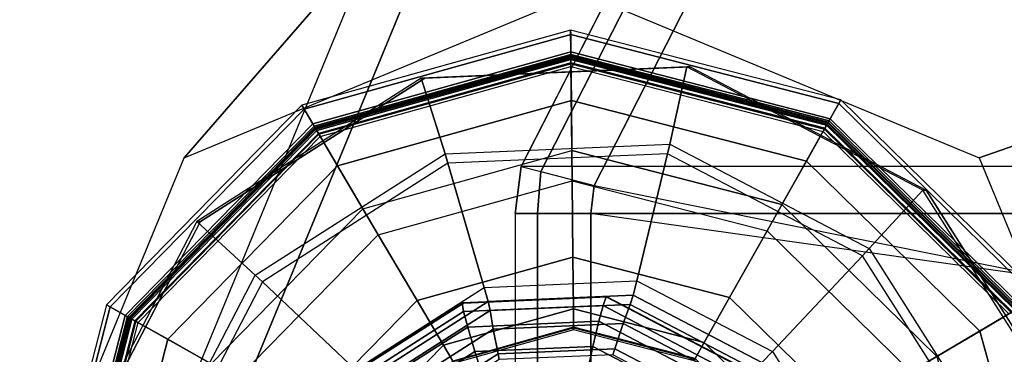
# Model space of a CAD drawing. Units: inches. Extents: x -13.5 to 14.7, y -24.2 to 24.5.
# Drawn here: x -13.5 to -12.7, y 23.1 to 23.4 of the extents above; entities that cross this region are included whole.
import ezdxf

# ---------------------------------------------------------------- set-up
doc = ezdxf.new("R2010")
doc.units = ezdxf.units.IN
doc.header["$MEASUREMENT"] = 0
for name, color, linetype in [('SEAT-ARM', 5, 'Continuous'), ('SEAT-GLIDE', 5, 'Continuous'), ('SEAT-LEG', 5, 'Continuous')]:
    doc.layers.add(name, color=color, linetype=linetype)

msp = doc.modelspace()

# ---------------------------------------------------------------- linework, layer by layer
at = {"layer": 'SEAT-ARM'}
for points in [[(-12.81915, 23.74809, 19.59681), (-13.08149, 23.23532, 19.59758), (-13.06531, 23.23114, 19.55069), (-12.80602, 23.73721, 19.55046)], [(-12.81908, 23.74806, 19.59681), (-12.003, 23.74806, 31.328), (-12.26541, 23.23532, 31.32877), (-13.08149, 23.23532, 19.59758)], [(-12.80602, 23.73721, 19.55046), (-13.06531, 23.23114, 19.55069), (-13.0211, 23.21969, 19.53088), (-12.77109, 23.70825, 19.53097)], [(-13.0211, 23.21969, 19.53088), (-12.6371, 23.14209, 19.53102), (-12.5689, 23.39216, 19.53104), (-12.77109, 23.70825, 19.53097)], [(-13.08149, 23.23532, 19.59758), (-13.08643, 23.19646, 19.59771), (-12.27035, 23.19646, 31.32891), (-12.26541, 23.23532, 31.32877)], [(-13.08149, 23.23532, 19.59758), (-13.06531, 23.23114, 19.55069), (-13.06811, 23.19646, 19.55353), (-13.08643, 23.19646, 19.59771)], [(-13.06531, 23.23114, 19.55069), (-13.0211, 23.21969, 19.53088), (-13.02406, 23.19646, 19.53088), (-13.06811, 23.19646, 19.55353)], [(-13.02406, 23.19646, 19.53088), (-13.0211, 23.21969, 19.53088), (-12.6371, 23.14209, 19.53102)], [(-12.27035, 22.92945, 31.32891), (-12.27035, 23.19646, 31.32891), (-13.08643, 23.19646, 19.59771), (-13.08643, 22.92945, 19.59771)], [(-13.08643, 23.19646, 19.59771), (-13.08643, 22.92945, 19.59771), (-13.06811, 22.92945, 19.55353), (-13.06811, 23.19646, 19.55353)], [(-13.06811, 23.19646, 19.55353), (-13.06811, 22.92945, 19.55353), (-13.02406, 22.92945, 19.53088), (-13.02406, 23.19646, 19.53088)], [(-13.02406, 22.92945, 19.53088), (-12.6117, 22.88545, 19.53102), (-12.6371, 23.14209, 19.53102), (-13.02406, 23.19646, 19.53088)]]:
    msp.add_3dface(points, dxfattribs=at)
at = {"layer": 'SEAT-GLIDE'}
for points in [[(-13.25345, 23.27045, 0.24749), (-13.04048, 23.32983, 0.24749), (-13.04066, 23.3477, 0.10683), (-13.26254, 23.28584, 0.10683)], [(-13.04066, 23.3477, 0.10683), (-13.26254, 23.28584, 0.10683), (-13.26071, 23.28273, 0.06487), (-13.04062, 23.34409, 0.06487)], [(-13.04062, 23.34409, 0.06487), (-13.26071, 23.28273, 0.06487), (-13.25025, 23.26503, 0.02812), (-13.04041, 23.32353, 0.02812)], [(-13.04048, 23.32983, 0.24749), (-12.82634, 23.27476, 0.24749), (-12.81756, 23.29033, 0.10683), (-13.04066, 23.3477, 0.10683)], [(-12.81756, 23.29033, 0.10683), (-13.04066, 23.3477, 0.10683), (-13.04062, 23.34409, 0.06487), (-12.81934, 23.28719, 0.06487)], [(-12.81934, 23.28719, 0.06487), (-13.04062, 23.34409, 0.06487), (-13.04041, 23.32353, 0.02812), (-12.82944, 23.26928, 0.02812)], [(-13.25177, 23.2676, 0.25373), (-13.04044, 23.32652, 0.25373), (-13.04048, 23.32983, 0.24749), (-13.25345, 23.27045, 0.24749)], [(-13.04043, 23.32579, 0.37984), (-13.2514, 23.26697, 0.37984), (-13.25237, 23.26862, 0.37396), (-13.04045, 23.3277, 0.37396)], [(-13.04045, 23.3277, 0.26623), (-13.25237, 23.26862, 0.26623), (-13.25088, 23.26609, 0.25916), (-13.04042, 23.32477, 0.25916)], [(-13.25237, 23.26862, 0.37396), (-13.04045, 23.3277, 0.37396), (-13.04045, 23.3277, 0.26623), (-13.25237, 23.26862, 0.26623)], [(-13.2484, 23.26191, 0.25623), (-13.04037, 23.31991, 0.25623), (-13.04044, 23.32652, 0.25373), (-13.25177, 23.2676, 0.25373)], [(-13.04038, 23.32079, 0.38347), (-13.24885, 23.26267, 0.38347), (-13.2514, 23.26697, 0.37984), (-13.04043, 23.32579, 0.37984)], [(-13.04042, 23.32477, 0.25916), (-13.25088, 23.26609, 0.25916), (-13.24728, 23.26001, 0.25623), (-13.04035, 23.3177, 0.25623)], [(-13.04044, 23.32652, 0.25373), (-12.82797, 23.27188, 0.25373), (-12.82634, 23.27476, 0.24749), (-13.04048, 23.32983, 0.24749)], [(-12.82833, 23.27125, 0.37984), (-13.04043, 23.32579, 0.37984), (-13.04045, 23.3277, 0.37396), (-12.82739, 23.27291, 0.37396)], [(-12.82739, 23.27291, 0.26623), (-13.04045, 23.3277, 0.26623), (-13.04042, 23.32477, 0.25916), (-12.82883, 23.27036, 0.25916)], [(-13.04045, 23.3277, 0.37396), (-12.82739, 23.27291, 0.37396), (-12.82739, 23.27291, 0.26623), (-13.04045, 23.3277, 0.26623)], [(-13.04037, 23.31991, 0.25623), (-12.83122, 23.26612, 0.25623), (-12.82797, 23.27188, 0.25373), (-13.04044, 23.32652, 0.25373)], [(-12.83078, 23.26689, 0.38347), (-13.04038, 23.32079, 0.38347), (-13.04043, 23.32579, 0.37984), (-12.82833, 23.27125, 0.37984)], [(-12.82883, 23.27036, 0.25916), (-13.04042, 23.32477, 0.25916), (-13.04035, 23.3177, 0.25623), (-12.8323, 23.2642, 0.25623)], [(-13.04041, 23.32353, 0.02812), (-13.25025, 23.26503, 0.02812), (-13.23302, 23.23587, 0.00309), (-13.04007, 23.28967, 0.00309)], [(-13.19942, 23.17901, 0.41504), (-13.0394, 23.22363, 0.41504), (-13.04038, 23.32079, 0.38347), (-13.24885, 23.26267, 0.38347)], [(-13.04035, 23.3177, 0.25623), (-13.04037, 23.31991, 0.25623), (-13.2484, 23.26191, 0.25623), (-13.24728, 23.26001, 0.25623)], [(-13.1443, 23.24565, 0.64359), (-12.95883, 23.25367, 0.65655), (-12.94465, 23.3176, 0.65754), (-13.16391, 23.30812, 0.64222)], [(-12.94465, 23.3176, 0.65754), (-13.16391, 23.30812, 0.64222), (-13.16112, 23.30812, 0.60232), (-12.94187, 23.3176, 0.61763)], [(-12.82944, 23.26928, 0.02812), (-13.04041, 23.32353, 0.02812), (-13.04007, 23.28967, 0.00309), (-12.84607, 23.23978, 0.00309)], [(-13.0394, 23.22363, 0.41504), (-12.87852, 23.18225, 0.41504), (-12.83078, 23.26689, 0.38347), (-13.04038, 23.32079, 0.38347)], [(-12.8323, 23.2642, 0.25623), (-12.83122, 23.26612, 0.25623), (-13.04037, 23.31991, 0.25623), (-13.04035, 23.3177, 0.25623)], [(-12.95883, 23.25367, 0.65655), (-12.7942, 23.16765, 0.66804), (-12.75004, 23.21591, 0.67113), (-12.94465, 23.3176, 0.65754)], [(-12.75004, 23.21591, 0.67113), (-12.94465, 23.3176, 0.65754), (-12.94187, 23.3176, 0.61763), (-12.74725, 23.21591, 0.63122)], [(-13.30092, 23.14574, 0.63266), (-13.1443, 23.24565, 0.64359), (-13.16391, 23.30812, 0.64222), (-13.34906, 23.19001, 0.62929)], [(-13.16391, 23.30812, 0.64222), (-13.34906, 23.19001, 0.62929), (-13.34628, 23.19001, 0.58939), (-13.16112, 23.30812, 0.60232)], [(-13.4082, 23.11254, 0.24749), (-13.25345, 23.27045, 0.24749), (-13.26254, 23.28584, 0.10683), (-13.42377, 23.12132, 0.10683)], [(-13.26254, 23.28584, 0.10683), (-13.42377, 23.12132, 0.10683), (-13.42063, 23.11954, 0.06487), (-13.26071, 23.28273, 0.06487)], [(-13.04007, 23.28967, 0.00309), (-13.23302, 23.23587, 0.00309), (-13.21208, 23.20043, -0.00577), (-13.03965, 23.2485, -0.00577)], [(-12.84607, 23.23978, 0.00309), (-13.04007, 23.28967, 0.00309), (-13.03965, 23.2485, -0.00577), (-12.8663, 23.20392, -0.00577)], [(-12.65615, 23.12727, 0.06487), (-12.81934, 23.28719, 0.06487), (-12.82944, 23.26928, 0.02812), (-12.67385, 23.11681, 0.02812)], [(-12.82634, 23.27476, 0.24749), (-12.66843, 23.12001, 0.24749), (-12.65305, 23.1291, 0.10683), (-12.81756, 23.29033, 0.10683)], [(-12.65305, 23.1291, 0.10683), (-12.81756, 23.29033, 0.10683), (-12.81934, 23.28719, 0.06487), (-12.65615, 23.12727, 0.06487)], [(-13.26071, 23.28273, 0.06487), (-13.42063, 23.11954, 0.06487), (-13.40272, 23.10945, 0.02812), (-13.25025, 23.26503, 0.02812)], [(-13.40532, 23.11091, 0.25373), (-13.25177, 23.2676, 0.25373), (-13.25345, 23.27045, 0.24749), (-13.4082, 23.11254, 0.24749)], [(-13.2514, 23.26697, 0.37984), (-13.40469, 23.11055, 0.37984), (-13.40635, 23.11149, 0.37396), (-13.25237, 23.26862, 0.37396)], [(-13.25237, 23.26862, 0.26623), (-13.40635, 23.11149, 0.26623), (-13.4038, 23.11005, 0.25916), (-13.25088, 23.26609, 0.25916)], [(-13.40635, 23.11149, 0.37396), (-13.25237, 23.26862, 0.37396), (-13.25237, 23.26862, 0.26623), (-13.40635, 23.11149, 0.26623)], [(-13.39956, 23.10766, 0.25623), (-13.2484, 23.26191, 0.25623), (-13.25177, 23.2676, 0.25373), (-13.40532, 23.11091, 0.25373)], [(-13.24885, 23.26267, 0.38347), (-13.40033, 23.1081, 0.38347), (-13.40469, 23.11055, 0.37984), (-13.2514, 23.26697, 0.37984)], [(-12.87852, 23.18225, 0.41504), (-12.75987, 23.06598, 0.41504), (-12.67621, 23.11541, 0.38347), (-12.83078, 23.26689, 0.38347)], [(-12.67385, 23.11681, 0.02812), (-12.82944, 23.26928, 0.02812), (-12.84607, 23.23978, 0.00309), (-12.70301, 23.09958, 0.00309)], [(-12.67279, 23.11744, 0.25916), (-12.82883, 23.27036, 0.25916), (-12.8323, 23.2642, 0.25623), (-12.67887, 23.11384, 0.25623)], [(-12.83122, 23.26612, 0.25623), (-12.67697, 23.11496, 0.25623), (-12.67128, 23.11833, 0.25373), (-12.82797, 23.27188, 0.25373)], [(-12.67621, 23.11541, 0.38347), (-12.83078, 23.26689, 0.38347), (-12.82833, 23.27125, 0.37984), (-12.67191, 23.11796, 0.37984)], [(-12.67026, 23.11893, 0.26623), (-12.82739, 23.27291, 0.26623), (-12.82883, 23.27036, 0.25916), (-12.67279, 23.11744, 0.25916)], [(-12.67191, 23.11796, 0.37984), (-12.82833, 23.27125, 0.37984), (-12.82739, 23.27291, 0.37396), (-12.67026, 23.11893, 0.37396)], [(-12.82797, 23.27188, 0.25373), (-12.67128, 23.11833, 0.25373), (-12.66843, 23.12001, 0.24749), (-12.82634, 23.27476, 0.24749)], [(-12.82739, 23.27291, 0.37396), (-12.67026, 23.11893, 0.37396), (-12.67026, 23.11893, 0.26623), (-12.82739, 23.27291, 0.26623)], [(-13.25088, 23.26609, 0.25916), (-13.4038, 23.11005, 0.25916), (-13.39764, 23.10658, 0.25623), (-13.24728, 23.26001, 0.25623)], [(-13.25025, 23.26503, 0.02812), (-13.40272, 23.10945, 0.02812), (-13.37322, 23.09281, 0.00309), (-13.23302, 23.23587, 0.00309)], [(-13.31569, 23.06037, 0.41504), (-13.19942, 23.17901, 0.41504), (-13.24885, 23.26267, 0.38347), (-13.40033, 23.1081, 0.38347)], [(-13.24728, 23.26001, 0.25623), (-13.2484, 23.26191, 0.25623), (-13.39956, 23.10766, 0.25623), (-13.39764, 23.10658, 0.25623)], [(-12.67887, 23.11384, 0.25623), (-12.67697, 23.11496, 0.25623), (-12.83122, 23.26612, 0.25623), (-12.8323, 23.2642, 0.25623)], [(-12.96063, 23.24585, 0.65751), (-13.14198, 23.23801, 0.64485), (-13.1443, 23.24565, 0.64359), (-12.95883, 23.25367, 0.65655)], [(-12.79968, 23.16175, 0.66875), (-12.96063, 23.24585, 0.65751), (-12.95883, 23.25367, 0.65655), (-12.7942, 23.16765, 0.66804)], [(-13.14198, 23.23801, 0.64485), (-13.29511, 23.14033, 0.63415), (-13.30092, 23.14574, 0.63266), (-13.1443, 23.24565, 0.64359)], [(-13.11189, 23.13558, 0.67674), (-12.98595, 23.14102, 0.68554), (-12.96063, 23.24585, 0.65751), (-13.14198, 23.23801, 0.64485)], [(-12.98595, 23.14102, 0.68554), (-12.87417, 23.08261, 0.69334), (-12.79968, 23.16175, 0.66875), (-12.96063, 23.24585, 0.65751)], [(-13.23302, 23.23587, 0.00309), (-13.37322, 23.09281, 0.00309), (-13.33736, 23.07259, -0.00577), (-13.21208, 23.20043, -0.00577)], [(-13.21824, 23.06774, 0.66932), (-13.11189, 23.13558, 0.67674), (-13.14198, 23.23801, 0.64485), (-13.29511, 23.14033, 0.63415)], [(-12.70301, 23.09958, 0.00309), (-12.84607, 23.23978, 0.00309), (-12.8663, 23.20392, -0.00577), (-12.73845, 23.07864, -0.00577)], [(-13.03877, 23.16061, 0.45143), (-13.16736, 23.12476, 0.45143), (-13.19942, 23.17901, 0.41504), (-13.0394, 23.22363, 0.41504)], [(-12.90947, 23.12736, 0.45143), (-13.03877, 23.16061, 0.45143), (-13.0394, 23.22363, 0.41504), (-12.87852, 23.18225, 0.41504)], [(-12.7942, 23.16765, 0.66804), (-12.69454, 23.01064, 0.675), (-12.63222, 23.03031, 0.67935), (-12.75004, 23.21591, 0.67113)], [(-12.63222, 23.03031, 0.67935), (-12.75004, 23.21591, 0.67113), (-12.74725, 23.21591, 0.63122), (-12.62944, 23.03031, 0.63945)], [(-13.38673, 22.98072, 0.62666), (-13.30092, 23.14574, 0.63266), (-13.34906, 23.19001, 0.62929), (-13.4505, 22.99493, 0.62221)], [(-13.34906, 23.19001, 0.62929), (-13.4505, 22.99493, 0.62221), (-13.44772, 22.99493, 0.58231), (-13.34628, 23.19001, 0.58939)], [(-13.16736, 23.12476, 0.45143), (-13.2608, 23.02941, 0.45143), (-13.31569, 23.06037, 0.41504), (-13.19942, 23.17901, 0.41504)], [(-12.81412, 23.03392, 0.45143), (-12.90947, 23.12736, 0.45143), (-12.87852, 23.18225, 0.41504), (-12.75987, 23.06598, 0.41504)], [(-12.87417, 23.08261, 0.69334), (-12.80649, 22.976, 0.69807), (-12.70223, 23.00824, 0.67555), (-12.79968, 23.16175, 0.66875)], [(-12.70223, 23.00824, 0.67555), (-12.79968, 23.16175, 0.66875), (-12.7942, 23.16765, 0.66804), (-12.69454, 23.01064, 0.675)], [(-13.03833, 23.11784, 0.5103), (-13.1456, 23.08793, 0.5103), (-13.16736, 23.12476, 0.45143), (-13.03877, 23.16061, 0.45143)], [(-12.93048, 23.09011, 0.5103), (-13.03833, 23.11784, 0.5103), (-13.03877, 23.16061, 0.45143), (-12.90947, 23.12736, 0.45143)], [(-13.29511, 23.14033, 0.63415), (-13.37901, 22.97898, 0.62829), (-13.38673, 22.98072, 0.62666), (-13.30092, 23.14574, 0.63266)], [(-13.2765, 22.95568, 0.66525), (-13.21824, 23.06774, 0.66932), (-13.29511, 23.14033, 0.63415), (-13.37901, 22.97898, 0.62829)], [(-12.98905, 23.12914, 0.69204), (-13.10871, 23.12397, 0.68369), (-13.11189, 23.13558, 0.67674), (-12.98595, 23.14102, 0.68554)], [(-12.88284, 23.07365, 0.69946), (-12.98905, 23.12914, 0.69204), (-12.98595, 23.14102, 0.68554), (-12.87417, 23.08261, 0.69334)], [(-13.10871, 23.12397, 0.68369), (-13.20976, 23.05951, 0.67663), (-13.21824, 23.06774, 0.66932), (-13.11189, 23.13558, 0.67674)], [(-12.99154, 23.12149, 0.70337), (-13.10716, 23.11649, 0.69529), (-13.10871, 23.12397, 0.68369), (-12.98905, 23.12914, 0.69204)], [(-12.88893, 23.06787, 0.71053), (-12.99154, 23.12149, 0.70337), (-12.98905, 23.12914, 0.69204), (-12.88284, 23.07365, 0.69946)], [(-13.46327, 22.89841, 0.24749), (-13.4082, 23.11254, 0.24749), (-13.42377, 23.12132, 0.10683), (-13.48114, 22.89823, 0.10683)], [(-13.42377, 23.12132, 0.10683), (-13.48114, 22.89823, 0.10683), (-13.47753, 22.89826, 0.06487), (-13.42063, 23.11954, 0.06487)], [(-13.1456, 23.08793, 0.5103), (-13.22355, 23.0084, 0.5103), (-13.2608, 23.02941, 0.45143), (-13.16736, 23.12476, 0.45143)], [(-13.22619, 23.0536, 1.00456), (-13.12896, 23.11562, 1.01135), (-13.13025, 23.12275, 0.99762), (-13.23074, 23.05865, 0.9906)], [(-13.23074, 23.05865, 0.9906), (-13.13025, 23.12275, 0.99762), (-13.12907, 23.12244, 0.98214), (-13.22942, 23.05843, 0.97513)], [(-13.10716, 23.11649, 0.69529), (-13.20479, 23.05421, 0.68848), (-13.20976, 23.05951, 0.67663), (-13.10871, 23.12397, 0.68369)], [(-13.12896, 23.11562, 1.01135), (-13.01381, 23.1206, 1.01939), (-13.01124, 23.1279, 1.00593), (-13.13025, 23.12275, 0.99762)], [(-13.13025, 23.12275, 0.99762), (-13.01124, 23.1279, 1.00593), (-13.01023, 23.12758, 0.99044), (-13.12907, 23.12244, 0.98214)], [(-12.99741, 23.10571, 0.73699), (-13.10468, 23.10107, 0.7295), (-13.10716, 23.11649, 0.69529), (-12.99154, 23.12149, 0.70337)], [(-13.01381, 23.1206, 1.01939), (-12.91161, 23.0672, 1.02653), (-12.90562, 23.07271, 1.01331), (-13.01124, 23.1279, 1.00593)], [(-13.01124, 23.1279, 1.00593), (-12.90562, 23.07271, 1.01331), (-12.90476, 23.07247, 0.9978), (-13.01023, 23.12758, 0.99044)], [(-12.90219, 23.05595, 0.74364), (-12.99741, 23.10571, 0.73699), (-12.99154, 23.12149, 0.70337), (-12.88893, 23.06787, 0.71053)], [(-12.85095, 23.01216, 0.5103), (-12.93048, 23.09011, 0.5103), (-12.90947, 23.12736, 0.45143), (-12.81412, 23.03392, 0.45143)], [(-13.42063, 23.11954, 0.06487), (-13.47753, 22.89826, 0.06487), (-13.45697, 22.89847, 0.02812), (-13.40272, 23.10945, 0.02812)], [(-13.45996, 22.89844, 0.25373), (-13.40532, 23.11091, 0.25373), (-13.4082, 23.11254, 0.24749), (-13.46327, 22.89841, 0.24749)], [(-13.21699, 23.04462, 1.01327), (-13.12554, 23.10295, 1.01966), (-13.12896, 23.11562, 1.01135), (-13.22619, 23.0536, 1.00456)], [(-13.10468, 23.10107, 0.7295), (-13.19527, 23.04328, 0.72317), (-13.20479, 23.05421, 0.68848), (-13.10716, 23.11649, 0.69529)], [(-13.03818, 23.10271, 0.58148), (-13.1379, 23.07491, 0.58148), (-13.1456, 23.08793, 0.5103), (-13.03833, 23.11784, 0.5103)], [(-13.12554, 23.10295, 1.01966), (-13.01725, 23.10763, 1.02722), (-13.01381, 23.1206, 1.01939), (-13.12896, 23.11562, 1.01135)], [(-12.93792, 23.07693, 0.58148), (-13.03818, 23.10271, 0.58148), (-13.03833, 23.11784, 0.5103), (-12.93048, 23.09011, 0.5103)], [(-13.01725, 23.10763, 1.02722), (-12.92113, 23.05741, 1.03393), (-12.91161, 23.0672, 1.02653), (-13.01381, 23.1206, 1.01939)], [(-12.75987, 23.06598, 0.41504), (-12.71525, 22.90596, 0.41504), (-12.61809, 22.90694, 0.38347), (-12.67621, 23.11541, 0.38347)], [(-12.61535, 22.90697, 0.02812), (-12.67385, 23.11681, 0.02812), (-12.70301, 23.09958, 0.00309), (-12.64921, 22.90663, 0.00309)], [(-13.40469, 23.11055, 0.37984), (-13.45923, 22.89845, 0.37984), (-13.46114, 22.89843, 0.37396), (-13.40635, 23.11149, 0.37396)], [(-13.40635, 23.11149, 0.26623), (-13.46114, 22.89843, 0.26623), (-13.45821, 22.89846, 0.25916), (-13.4038, 23.11005, 0.25916)], [(-13.46114, 22.89843, 0.37396), (-13.40635, 23.11149, 0.37396), (-13.40635, 23.11149, 0.26623), (-13.46114, 22.89843, 0.26623)], [(-13.45335, 22.89851, 0.25623), (-13.39956, 23.10766, 0.25623), (-13.40532, 23.11091, 0.25373), (-13.45996, 22.89844, 0.25373)], [(-13.40033, 23.1081, 0.38347), (-13.45423, 22.8985, 0.38347), (-13.45923, 22.89845, 0.37984), (-13.40469, 23.11055, 0.37984)], [(-13.4038, 23.11005, 0.25916), (-13.45821, 22.89846, 0.25916), (-13.45114, 22.89853, 0.25623), (-13.39764, 23.10658, 0.25623)], [(-13.40272, 23.10945, 0.02812), (-13.45697, 22.89847, 0.02812), (-13.42311, 22.89881, 0.00309), (-13.37322, 23.09281, 0.00309)], [(-13.35707, 22.89948, 0.41504), (-13.31569, 23.06037, 0.41504), (-13.40033, 23.1081, 0.38347), (-13.45423, 22.8985, 0.38347)], [(-13.39764, 23.10658, 0.25623), (-13.39956, 23.10766, 0.25623), (-13.45335, 22.89851, 0.25623), (-13.45114, 22.89853, 0.25623)], [(-13.12554, 23.10295, 1.01966), (-13.11962, 23.08274, 1.02624), (-13.02226, 23.08694, 1.03304), (-13.01725, 23.10763, 1.02722)], [(-13.00417, 23.08494, 0.7676), (-13.10047, 23.08078, 0.76088), (-13.10468, 23.10107, 0.7295), (-12.99741, 23.10571, 0.73699)], [(-13.01725, 23.10763, 1.02722), (-13.02226, 23.08694, 1.03304), (-12.93585, 23.04179, 1.03908), (-12.92113, 23.05741, 1.03393)], [(-12.9187, 23.04028, 0.77357), (-13.00417, 23.08494, 0.7676), (-12.99741, 23.10571, 0.73699), (-12.90219, 23.05595, 0.74364)], [(-13.21699, 23.04462, 1.01327), (-13.20184, 23.03029, 1.0205), (-13.11962, 23.08274, 1.02624), (-13.12554, 23.10295, 1.01966)], [(-13.10047, 23.08078, 0.76088), (-13.1818, 23.0289, 0.7552), (-13.19527, 23.04328, 0.72317), (-13.10468, 23.10107, 0.7295)], [(-13.03818, 23.10216, 0.64045), (-13.13763, 23.07443, 0.64045), (-13.1379, 23.07491, 0.63718), (-13.03818, 23.10271, 0.63718)], [(-13.1379, 23.07491, 0.63718), (-13.03818, 23.10271, 0.63718), (-13.03818, 23.10271, 0.58148), (-13.1379, 23.07491, 0.58148)], [(-13.03816, 23.10057, 0.64337), (-13.13682, 23.07307, 0.64337), (-13.13763, 23.07443, 0.64045), (-13.03818, 23.10216, 0.64045)], [(-12.93819, 23.07645, 0.64045), (-13.03818, 23.10216, 0.64045), (-13.03818, 23.10271, 0.63718), (-12.93792, 23.07693, 0.63718)], [(-13.03818, 23.10271, 0.63718), (-12.93792, 23.07693, 0.63718), (-12.93792, 23.07693, 0.58148), (-13.03818, 23.10271, 0.58148)], [(-12.93897, 23.07506, 0.64337), (-13.03816, 23.10057, 0.64337), (-13.03818, 23.10216, 0.64045), (-12.93819, 23.07645, 0.64045)], [(-12.64921, 22.90663, 0.00309), (-12.70301, 23.09958, 0.00309), (-12.73845, 23.07864, -0.00577), (-12.69038, 22.90621, -0.00577)], [(-13.37322, 23.09281, 0.00309), (-13.42311, 22.89881, 0.00309), (-13.38194, 22.89923, -0.00577), (-13.33736, 23.07259, -0.00577)], [(-12.86397, 23.00447, 0.58148), (-12.93792, 23.07693, 0.58148), (-12.93048, 23.09011, 0.5103), (-12.85095, 23.01216, 0.5103)], [(-13.1379, 23.07491, 0.58148), (-13.21037, 23.00097, 0.58148), (-13.22355, 23.0084, 0.5103), (-13.1456, 23.08793, 0.5103)], [(-13.18808, 23.01764, 1.02146), (-13.11402, 23.06488, 1.02663), (-13.11962, 23.08274, 1.02624), (-13.20184, 23.03029, 1.0205)], [(-13.09961, 23.07606, 0.76981), (-13.17877, 23.02556, 0.76429), (-13.1818, 23.0289, 0.7552), (-13.10047, 23.08078, 0.76088)], [(-13.11402, 23.06488, 1.02663), (-13.02631, 23.06867, 1.03276), (-13.02226, 23.08694, 1.03304), (-13.11962, 23.08274, 1.02624)], [(-13.00586, 23.08011, 0.77636), (-13.09961, 23.07606, 0.76981), (-13.10047, 23.08078, 0.76088), (-13.00417, 23.08494, 0.7676)], [(-13.02631, 23.06867, 1.03276), (-12.94847, 23.028, 1.03819), (-12.93585, 23.04179, 1.03908), (-13.02226, 23.08694, 1.03304)], [(-12.92265, 23.03663, 0.78217), (-13.00586, 23.08011, 0.77636), (-13.00417, 23.08494, 0.7676), (-12.9187, 23.04028, 0.77357)], [(-12.81854, 22.97235, 0.70395), (-12.88284, 23.07365, 0.69946), (-12.87417, 23.08261, 0.69334), (-12.80649, 22.976, 0.69807)]]:
    msp.add_3dface(points, dxfattribs=at)
for points, invisible_edges in [([(-12.90657, 22.49732, 0.6201), (-13.16112, 23.30812, 0.60232), (-12.94187, 23.3176, 0.61763), (-12.72142, 22.61543, 0.63303)], 5), ([(-12.72142, 22.61543, 0.63303), (-12.94187, 23.3176, 0.61763), (-12.74725, 23.21591, 0.63122), (-12.61998, 22.81051, 0.64011)], 5), ([(-12.90657, 22.49732, 0.6201), (-13.16112, 23.30812, 0.60232), (-13.34628, 23.19001, 0.58939), (-13.12583, 22.48784, 0.60479)], 5), ([(-13.38194, 22.89923, -0.00577), (-13.33736, 23.07259, -0.00577), (-13.21208, 23.20043, -0.00577), (-13.03965, 23.2485, -0.00577)], 8), ([(-13.03965, 23.2485, -0.00577), (-13.38194, 22.89923, -0.00577), (-13.33387, 22.72681, -0.00577), (-12.8663, 23.20392, -0.00577)], 5), ([(-12.74725, 23.21591, 0.63122), (-12.61998, 22.81051, 0.64011), (-12.62944, 23.03031, 0.63945)], 1), ([(-13.33387, 22.72681, -0.00577), (-12.8663, 23.20392, -0.00577), (-12.73845, 23.07864, -0.00577), (-13.20602, 22.60152, -0.00577)], 5), ([(-13.34628, 23.19001, 0.58939), (-13.12583, 22.48784, 0.60479), (-13.32044, 22.58953, 0.5912), (-13.44772, 22.99493, 0.58231)], 5), ([(-13.13335, 22.73038, 0.64337), (-13.03816, 23.10057, 0.64337), (-13.13682, 23.07307, 0.64337), (-13.2065, 22.80206, 0.64337)], 5), ([(-13.03816, 23.10057, 0.64337), (-13.13335, 22.73038, 0.64337), (-13.03416, 22.70487, 0.64337), (-12.93897, 23.07506, 0.64337)], 5)]:
    msp.add_3dface(points, dxfattribs=dict(at, invisible_edges=invisible_edges))
at = {"layer": 'SEAT-LEG'}
for points in [[(-13.0315, 23.3787, 0.65117), (-12.69179, 23.63611, 5.53463), (-13.20137, 23.42452, 5.57008), (-13.35952, 23.24251, 0.67399)], [(-12.70349, 23.24251, 0.62835), (-12.1822, 23.42452, 5.49918), (-12.69179, 23.63611, 5.53463), (-13.0315, 23.3787, 0.65117)], [(-13.14795, 23.44403, 6.61911), (-13.20137, 23.42452, 5.57008), (-13.41245, 22.9137, 5.58476), (-13.3671, 22.9137, 6.63435)], [(-11.42269, 23.44437, 31.41489), (-13.14795, 23.44403, 6.61911), (-13.3671, 22.9137, 6.63435), (-11.64323, 22.9137, 31.41481)], [(-13.35952, 23.24251, 0.67399), (-13.20137, 23.42452, 5.57008), (-13.41245, 22.9137, 5.58476), (-13.49538, 22.9137, 0.68344)], [(-12.56763, 22.9137, 0.6189), (-11.97112, 22.9137, 5.48449), (-12.1822, 23.42452, 5.49918), (-12.70349, 23.24251, 0.62835)]]:
    msp.add_3dface(points, dxfattribs=at)

doc.saveas('drawing.dxf')
